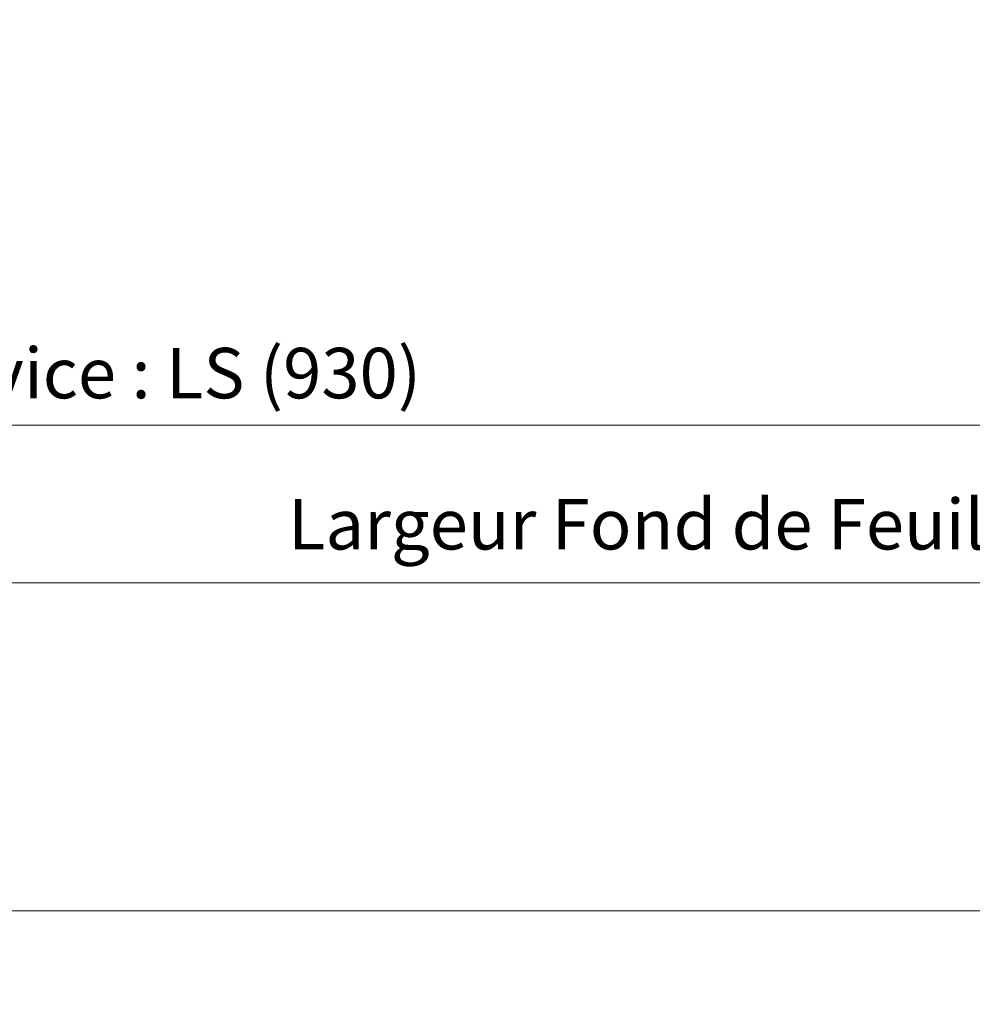
# Model space of a CAD drawing. Units: millimetres. Extents: x 0 to 437, y -14 to 612.
# Drawn here: x 140 to 216, y 344 to 422 of the extents above; entities that cross this region are included whole.
import ezdxf

# ---------------------------------------------------------------- set-up
doc = ezdxf.new("R2010")
doc.units = ezdxf.units.MM
doc.header["$PDMODE"] = 2
doc.header["$PDSIZE"] = 10
doc.layers.add('AM_5', color=3, linetype='Continuous', lineweight=20)
doc.layers.add('AM_VIEWS', color=1, linetype='Continuous', lineweight=15, plot=False)
doc.styles.get("Standard").update_dxf_attribs({"font": 'arial.ttf'})
doc.dimstyles.new('MAL-ISO$0', dxfattribs={"dimtxt": 3, "dimasz": 3, "dimexe": 1, "dimexo": 1, "dimgap": 1.5, "dimtad": 1, "dimtxsty": 'Standard', "dimcen": 0, "dimclrd": 256, "dimclre": 256, "dimclrt": 3, "dimadec": 1, "dimazin": 2, "dimtp": 0.1, "dimtm": 0.1, "dimtfac": 0.71, "dimtmove": 0, "dimatfit": 3, "dimfxl": 1, "dimlwd": -1, "dimlwe": -1, "dimarcsym": 1})

# ---------------------------------------------------------------- blocks, each defined once
blk = doc.blocks.new('*D17')
at = {"layer": 'AM_5', "transparency": 16777216}
for p, q in [((57.138, 439.263), (57.138, 376.466)), ((382.156, 439.263), (382.156, 376.466)), ((379.156, 377.466), (60.138, 377.466))]:
    blk.add_line(p, q, dxfattribs=at)
for points in [[(60.138, 377.966), (60.138, 376.966), (57.138, 377.466)], [(379.156, 377.966), (379.156, 376.966), (382.156, 377.466)]]:
    blk.add_solid(points, dxfattribs=at)
at = {"layer": 'Defpoints', "color": 0, "transparency": 16777216}
for p in [(57.138, 440.263), (382.156, 440.263), (57.138, 377.466)]:
    blk.add_point(p, dxfattribs=at)
at = {"layer": 'AM_5', "color": 3, "transparency": 16777216, "insert": (219.647, 381.588), "char_height": 4, "attachment_point": 5}
blk.add_mtext('Largeur Fond de Feuillure = LS + LSF - 7 (1853)', dxfattribs=at)
blk = doc.blocks.new('*D24')
at = {"layer": 'AM_5', "transparency": 16777216}
for p, q in [((58.138, 439.263), (58.138, 388.967)), ((222.647, 439.263), (222.647, 405.04)), ((222.647, 396.152), (222.647, 388.967)), ((61.138, 389.967), (219.647, 389.967))]:
    blk.add_line(p, q, dxfattribs=at)
for points in [[(61.138, 390.467), (61.138, 389.467), (58.138, 389.967)], [(219.647, 390.467), (219.647, 389.467), (222.647, 389.967)]]:
    blk.add_solid(points, dxfattribs=at)
at = {"layer": 'Defpoints', "color": 0, "transparency": 16777216}
for p in [(58.138, 440.263), (222.647, 440.263), (222.647, 389.967)]:
    blk.add_point(p, dxfattribs=at)
at = {"layer": 'AM_5', "color": 3, "transparency": 16777216, "insert": (140.392, 394.089), "char_height": 4, "attachment_point": 5, "rotation": 0}
blk.add_mtext('{\\fArial Black|b1|i0|c0|p34;\\C1;Largeur Service : LS (930)}', dxfattribs=at)

msp = doc.modelspace()

# ---------------------------------------------------------------- linework, layer by layer
at = {"layer": 'AM_VIEWS'}
for points in [[(32.76, 530.907), (405.405, 530.90701), (405.405, 351.44584), (32.76, 351.44583)], [(266.04829, 351.44584), (32.76, 351.44583), (32.76, 0), (265.95047, 0)]]:
    msp.add_lwpolyline(points, close=True, dxfattribs=at)

# ---------------------------------------------------------------- dimensions: what is measured, and where the dimension line sits
at = {"layer": 'AM_5'}
for base, p1, p2, angle, text, picture, middle in [((57.13759, 377.46578), (382.15646, 440.26261), (57.13759, 440.2626), 0.000001, 'Largeur Fond de Feuillure = LS + LSF - 7 (1853)', '*D17', (219.64702, 377.46578)), ((222.64703, 389.96715), (58.13759, 440.2626), (222.64702, 440.2626), 180.000001, '{\\fArial Black|b1|i0|c0|p34;\\C1;Largeur Service : LS (930)}', '*D24', (140.39231, 389.96715))]:
    dim = msp.add_linear_dim(base=base, p1=p1, p2=p2, angle=angle, text=text, dimstyle='MAL-ISO$0', override={"dimtxt": 4, "dimlfac": 2}, dxfattribs=at)
    dim.commit()
    dim.dimension.update_dxf_attribs({"geometry": picture, "text_midpoint": middle, "dimtype": 160})

doc.saveas('drawing.dxf')
